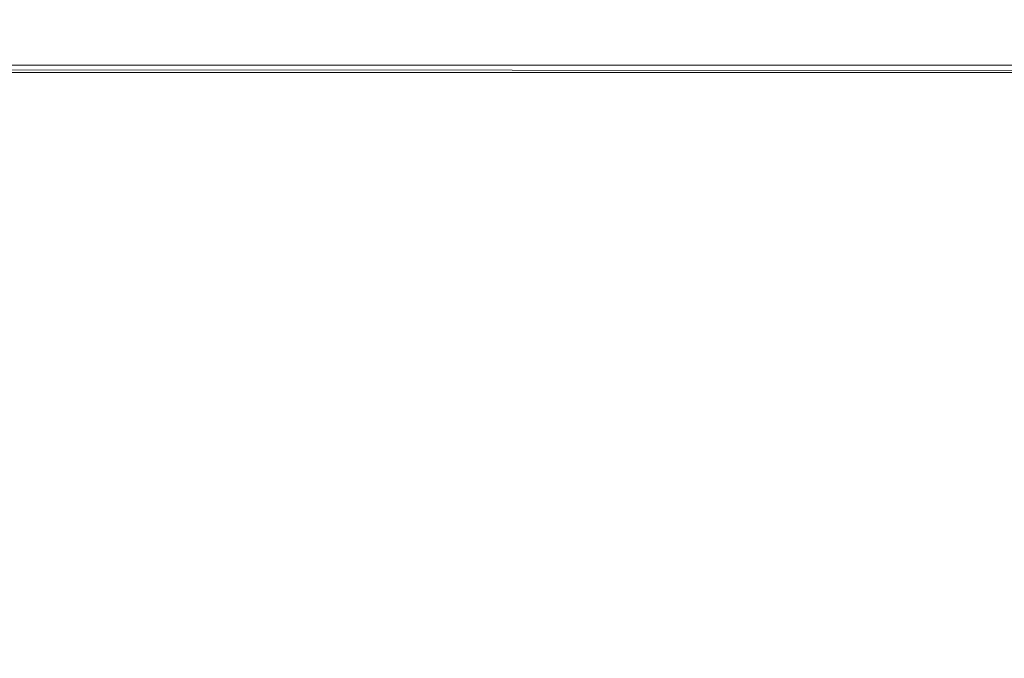
# Model space of a CAD drawing. Extents: x 0 to 595, y -48 to 550.
# Drawn here: x 511 to 531, y -12 to 1 of the extents above; entities that cross this region are included whole.
import ezdxf

# ---------------------------------------------------------------- set-up
doc = ezdxf.new("R2010")
doc.units = 0
doc.header["$MEASUREMENT"] = 0
doc.layers.add('ALU', color=253, linetype='Continuous')
doc.layers.add('WNETRZE', color=18, linetype='Continuous')
doc.layers.add('PIEKRANIK', color=7, linetype='Continuous', true_color=0x0a0a0a)

msp = doc.modelspace()

# ---------------------------------------------------------------- linework, layer by layer
at = {"layer": 'ALU', "lineweight": 0}
for points, invisible_edges in [([(594.848, -0.152, 0.338), (499.146, -0.091, 0.338), (499.18, 0, 0.676), (595, 0, 0.676)], 15), ([(510.199, 0, 70), (595, 0, 70), (595, 0, 0.676), (499.18, 0, 0.676)], 14), ([(551.784, 0, 475), (551.784, -23, 475), (479.601, -23, 475), (479.601, 0, 475)], 7), ([(551.784, 0, 495.605), (551.784, 0, 475), (479.601, 0, 475), (479.601, 0, 495.605)], 15), ([(551.784, 0, 554.254), (551.784, 0, 495.605), (479.601, 0, 495.605), (479.601, 0, 554.254)], 7), ([(551.784, 0, 593.903), (551.784, 0, 571.291), (479.601, 0, 571.291), (479.601, 0, 593.903)], 13), ([(551.784, -0.147, 594.451), (551.784, 0, 593.903), (479.601, 0, 593.903), (479.601, -0.147, 594.451)], 15), ([(551.784, -0.549, 594.853), (551.784, -0.147, 594.451), (479.601, -0.147, 594.451), (479.601, -0.549, 594.853)], 13), ([(594.6, -0.4, 0.091), (499.106, -0.338, 0.091), (499.146, -0.091, 0.338), (594.848, -0.152, 0.338)], 11), ([(594.324, -0.676), (499.072, -0.676), (499.106, -0.338, 0.091), (594.6, -0.4, 0.091)], 15), ([(551.784, -1.097, 595), (551.784, -0.549, 594.853), (479.601, -0.549, 594.853), (479.601, -1.097, 595)], 15), ([(499.072, -23), (499.072, -0.676), (594.324, -0.676), (594.324, -23)], 15), ([(479.601, -23, 595), (551.784, -23, 595), (551.784, -1.097, 595), (479.601, -1.097, 595)], 15)]:
    msp.add_3dface(points, dxfattribs=dict(at, invisible_edges=invisible_edges))
at = {"layer": 'PIEKRANIK', "lineweight": 0}
for points, invisible_edges in [([(595, 0, 390.503), (493.176, 0, 461.845), (595, 0, 461.845), (595, 0, 390.503)], 11), ([(510.199, 0, 390.503), (493.176, 0, 461.845), (595, 0, 390.503), (510.199, 0, 390.503)], 15), ([(493.176, 0, 461.845), (595, 0, 472), (595, 0, 461.845), (493.176, 0, 461.845)], 15), ([(493.176, 0, 461.845), (496.781, 0, 470.637), (595, 0, 472), (493.176, 0, 461.845)], 15), ([(595, 0, 472), (496.781, 0, 470.637), (502.353, 0, 471.832), (595, 0, 472)], 15), ([(595, 0, 472), (502.353, 0, 471.832), (504.933, 0, 472), (595, 0, 472)], 15), ([(504.933, 0, 472), (504.933, -23, 472), (595, -23, 472), (595, 0, 472)], 1), ([(510.199, 0, 156.59), (595, 0, 156.59), (595, 0, 70), (510.199, 0, 70)], 9), ([(510.199, 0, 390.503), (595, 0, 390.503), (595, 0, 156.59), (510.199, 0, 156.59)], 5), ([(551.784, 0, 571.291), (551.784, 0, 554.254), (479.601, 0, 554.254), (479.601, 0, 571.291)], 5)]:
    msp.add_3dface(points, dxfattribs=dict(at, invisible_edges=invisible_edges))
at = {"layer": 'WNETRZE', "lineweight": 0}
for points, invisible_edges in [([(27.5, 0, 5), (567.5, 0, 5), (567.5, 135, 5), (27.5, 135, 5)], 6), ([(567.5, 0, 590), (27.5, 0, 590), (27.5, 135, 590), (567.5, 135, 590)], 8)]:
    msp.add_3dface(points, dxfattribs=dict(at, invisible_edges=invisible_edges))

doc.saveas('drawing.dxf')
